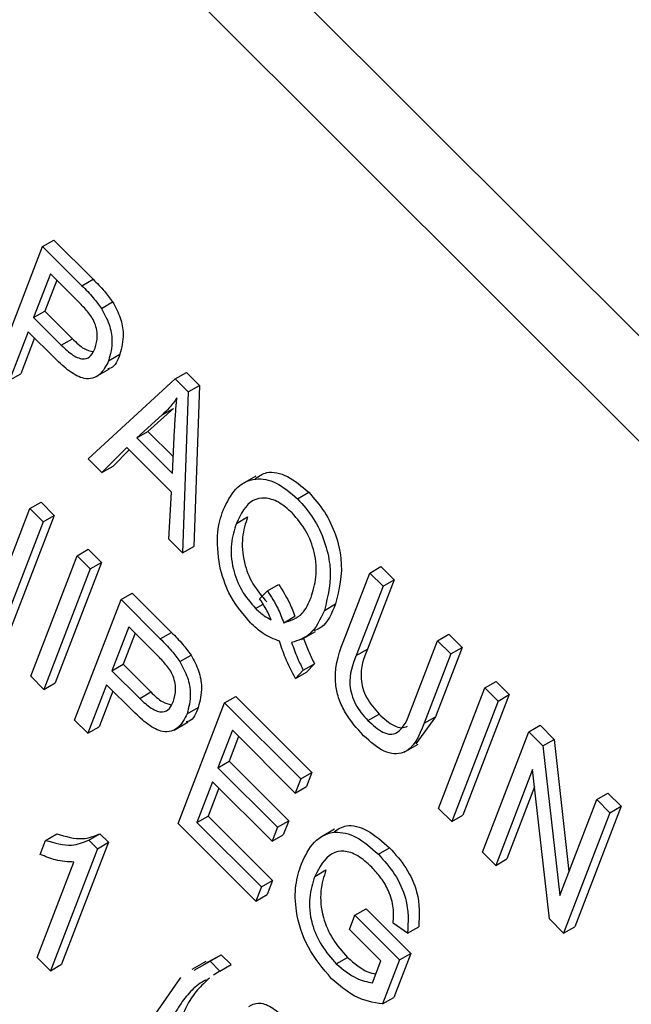
# Model space of a CAD drawing. Units: inches. Extents: x 3.5 to 73.5, y 3.5 to 55.1.
# Drawn here: x 19.8 to 20, y 22.8 to 23.1 of the extents above; entities that cross this region are included whole.
import ezdxf

# ---------------------------------------------------------------- set-up
doc = ezdxf.new("R2010")
doc.units = ezdxf.units.IN
doc.header["$LTSCALE"] = 7
doc.header["$MEASUREMENT"] = 0

msp = doc.modelspace()

# ---------------------------------------------------------------- linework, layer by layer
at = {"color": 7, "linetype": 'Continuous', "lineweight": 25}
for p, q in [((20.5520603, 22.4602596), (18.724787, 24.2831239)), ((20.5309178, 22.4480543), (18.7036445, 24.2709186)), ((19.8207126, 23.0299069), (19.8242482, 23.0319479)), ((19.8242482, 23.0319479), (19.8366658, 23.0195603)), ((19.8060402, 22.991826), (19.8207126, 23.0299069)), ((19.8207126, 23.0299069), (19.8331302, 23.0175192)), ((19.8231859, 23.0212777), (19.8178505, 23.0074301)), ((19.8251718, 23.0192967), (19.821386, 23.0094711)), ((19.8318734, 23.0126112), (19.8231859, 23.0212777)), ((19.8331302, 23.0175192), (19.8366658, 23.0195603)), ((19.8178505, 23.0074301), (19.821386, 23.0094711)), ((19.821386, 23.0094711), (19.8301553, 23.0007231)), ((19.8393098, 23.0103383), (19.8428453, 23.0123793)), ((19.8178505, 23.0074301), (19.8266197, 22.998682)), ((19.8161355, 23.0029791), (19.8102284, 22.9876478)), ((19.8181214, 23.000998), (19.813764, 22.9896888)), ((19.824643, 22.9944922), (19.8161355, 23.0029791)), ((19.8266197, 22.998682), (19.8301553, 23.0007231)), ((19.8415907, 22.993803), (19.8451262, 22.995844)), ((19.83748, 22.9886722), (19.8418995, 22.9912235)), ((19.8102284, 22.9876478), (19.813764, 22.9896888)), ((19.8351173, 22.962819), (19.8626655, 22.9880552)), ((19.8626655, 22.9880552), (19.8662011, 22.9900962)), ((19.8626655, 22.9880552), (19.8667475, 22.9839831)), ((19.8662011, 22.9900962), (19.870283, 22.9860241)), ((19.8667475, 22.9839831), (19.870283, 22.9860241)), ((19.870283, 22.9860241), (19.8684944, 22.9350905)), ((19.8667475, 22.9839831), (19.8649589, 22.9330494)), ((19.8620676, 22.978751), (19.8540024, 22.9714563)), ((19.858532, 22.97671), (19.8620676, 22.978751)), ((19.858532, 22.97671), (19.8504669, 22.9694153)), ((19.8504669, 22.9694153), (19.8540024, 22.9714563)), ((19.8504669, 22.9694153), (19.8617965, 22.958113)), ((19.8540024, 22.9714563), (19.8620506, 22.9634275)), ((19.8617965, 22.958113), (19.8624576, 22.9719381)), ((19.8473776, 22.9663352), (19.8394774, 22.9584694)), ((19.861464, 22.9522828), (19.8473776, 22.9663352)), ((19.8394774, 22.9584694), (19.8351173, 22.962819)), ((19.8481197, 22.9655949), (19.8430129, 22.9605104)), ((19.8394774, 22.9584694), (19.8430129, 22.9605104)), ((19.8881305, 22.9573148), (19.8837111, 22.9547635)), ((19.860607, 22.9373908), (19.861464, 22.9522828)), ((19.9013324, 22.9501663), (19.9048679, 22.9522073)), ((19.8166633, 22.947052), (19.8201989, 22.949093)), ((19.8201989, 22.949093), (19.8243872, 22.9449148)), ((19.8049682, 22.9166985), (19.8166633, 22.947052)), ((19.8243872, 22.9449148), (19.8097147, 22.9068339)), ((19.8166633, 22.947052), (19.8208516, 22.9428738)), ((19.8208516, 22.9428738), (19.8243872, 22.9449148)), ((19.8819925, 22.9423838), (19.8855281, 22.9444248)), ((19.8208516, 22.9428738), (19.8061792, 22.9047929)), ((19.8649589, 22.9330494), (19.860607, 22.9373908)), ((19.8649589, 22.9330494), (19.8684944, 22.9350905)), ((19.8169326, 22.8940654), (19.8316051, 22.9321463)), ((19.8316051, 22.9321463), (19.8351406, 22.9341873)), ((19.8316051, 22.9321463), (19.8357933, 22.9279681)), ((19.8351406, 22.9341873), (19.8393289, 22.9300091)), ((19.8393289, 22.9300091), (19.8246564, 22.8919282)), ((19.8357933, 22.9279681), (19.8393289, 22.9300091)), ((19.9241738, 22.9266954), (19.9277093, 22.9287364)), ((19.9277093, 22.9287364), (19.9318976, 22.9245582)), ((19.8357933, 22.9279681), (19.8211209, 22.8898872)), ((19.91573, 22.9047803), (19.9241738, 22.9266954)), ((19.9241738, 22.9266954), (19.9283621, 22.9225172)), ((19.8918111, 22.9210461), (19.8953466, 22.9230872)), ((19.9283621, 22.9225172), (19.9199093, 22.9005789)), ((19.9318976, 22.9245582), (19.9234449, 22.90262)), ((19.9283621, 22.9225172), (19.9318976, 22.9245582)), ((19.8454997, 22.9182852), (19.8490352, 22.9203262)), ((19.8490352, 22.9203262), (19.8614529, 22.9079385)), ((19.8893089, 22.9185786), (19.8918111, 22.9210461)), ((19.8308272, 22.8802043), (19.8454997, 22.9182852)), ((19.8454997, 22.9182852), (19.8579173, 22.9058975)), ((19.8880428, 22.9154984), (19.8904075, 22.9168635)), ((19.9098114, 22.9148888), (19.9133469, 22.9169298)), ((19.89695, 22.910988), (19.9004856, 22.913029)), ((19.847973, 22.909656), (19.8426376, 22.8958084)), ((19.8499589, 22.9076749), (19.8461731, 22.8978494)), ((19.8566604, 22.9009895), (19.847973, 22.909656)), ((19.8579173, 22.9058975), (19.8614529, 22.9079385)), ((19.9026047, 22.9056325), (19.9070241, 22.9081838)), ((19.9456388, 22.9052822), (19.9491743, 22.9073232)), ((19.9491743, 22.9073232), (19.9533626, 22.903145)), ((19.937186, 22.8833439), (19.9456388, 22.9052822)), ((19.9456388, 22.9052822), (19.9498271, 22.901104)), ((19.8640969, 22.8987166), (19.8676324, 22.9007576)), ((19.9199093, 22.9005789), (19.9234449, 22.90262)), ((19.9498271, 22.901104), (19.9413832, 22.8791889)), ((19.9533626, 22.903145), (19.9449188, 22.88123)), ((19.9498271, 22.901104), (19.9533626, 22.903145)), ((19.8426376, 22.8958084), (19.8461731, 22.8978494)), ((19.8461731, 22.8978494), (19.8549423, 22.8891013)), ((19.9031484, 22.895979), (19.9066839, 22.8980201)), ((19.9066839, 22.8980201), (19.9041995, 22.8953636)), ((19.8426376, 22.8958084), (19.8514068, 22.8870603)), ((19.9031484, 22.895979), (19.900664, 22.8933226)), ((19.900664, 22.8933226), (19.9041995, 22.8953636)), ((19.8211209, 22.8898872), (19.8169326, 22.8940654)), ((19.8211209, 22.8898872), (19.8246564, 22.8919282)), ((19.8409226, 22.8913574), (19.8350155, 22.8760261)), ((19.8494301, 22.8828704), (19.8409226, 22.8913574)), ((19.9605805, 22.8903765), (19.964116, 22.8924175)), ((19.964116, 22.8924175), (19.9683043, 22.8882393)), ((19.8429085, 22.8893763), (19.8385511, 22.8780671)), ((19.8514068, 22.8870603), (19.8549423, 22.8891013)), ((19.945908, 22.8522956), (19.9605805, 22.8903765)), ((19.9683043, 22.8882393), (19.9536318, 22.8501585)), ((19.9605805, 22.8903765), (19.9647688, 22.8861983)), ((19.9647688, 22.8861983), (19.9683043, 22.8882393)), ((19.8635692, 22.8475413), (19.8782416, 22.8856222)), ((19.8782416, 22.8856222), (19.8817772, 22.8876633)), ((19.8782416, 22.8856222), (19.9023243, 22.8615977)), ((19.8817772, 22.8876633), (19.9058598, 22.8636387)), ((19.9647688, 22.8861983), (19.9500963, 22.8481174)), ((19.8663777, 22.8821813), (19.8699133, 22.8842223)), ((19.9235906, 22.8800364), (19.9271261, 22.8820774)), ((19.8350155, 22.8760261), (19.8308272, 22.8802043)), ((19.8622671, 22.8770504), (19.8666865, 22.8796017)), ((19.9449188, 22.88123), (19.9387775, 22.8726912)), ((19.9413832, 22.8791889), (19.9449188, 22.88123)), ((19.8350155, 22.8760261), (19.8385511, 22.8780671)), ((19.880715, 22.876993), (19.8761417, 22.8651237)), ((19.9006093, 22.8571467), (19.880715, 22.876993)), ((19.9598027, 22.8384345), (19.9744751, 22.8765154)), ((19.9744751, 22.8765154), (19.9780107, 22.8785564)), ((19.9744751, 22.8765154), (19.9789334, 22.8720679)), ((19.9780107, 22.8785564), (19.9824689, 22.8741089)), ((19.8827008, 22.875012), (19.8796773, 22.8671647)), ((19.9350663, 22.8700609), (19.9394857, 22.8726122)), ((19.9789334, 22.8720679), (19.9824689, 22.8741089)), ((19.9824689, 22.8741089), (19.9871603, 22.8323152)), ((19.9789334, 22.8720679), (19.984245, 22.8247488)), ((19.8761417, 22.8651237), (19.8796773, 22.8671647)), ((19.8796773, 22.8671647), (19.8985246, 22.8483629)), ((19.8761417, 22.8651237), (19.894989, 22.8463218)), ((19.9023243, 22.8615977), (19.9058598, 22.8636387)), ((19.9058598, 22.8636387), (19.9041449, 22.8591877)), ((19.9756712, 22.8645711), (19.963991, 22.8342563)), ((19.9809732, 22.8173151), (19.9756712, 22.8645711)), ((19.8744268, 22.8606727), (19.8694724, 22.8478142)), ((19.8932741, 22.8418708), (19.8744268, 22.8606727)), ((19.9023243, 22.8615977), (19.9006093, 22.8571467)), ((19.8764126, 22.8586916), (19.873008, 22.8498552)), ((19.9006093, 22.8571467), (19.9041449, 22.8591877)), ((19.9762912, 22.8590452), (19.9675265, 22.8362973)), ((19.9959401, 22.8551022), (19.9994756, 22.8571432)), ((19.9994756, 22.8571432), (20.0036639, 22.852965)), ((19.984245, 22.8247488), (19.9959401, 22.8551022)), ((19.9959401, 22.8551022), (20.0001284, 22.850924)), ((19.9500963, 22.8481174), (19.945908, 22.8522956)), ((20.0001284, 22.850924), (19.9854559, 22.8128431)), ((20.0036639, 22.852965), (19.9889915, 22.8148842)), ((20.0001284, 22.850924), (20.0036639, 22.852965)), ((19.8881754, 22.8229945), (19.8635692, 22.8475413)), ((19.8694724, 22.8478142), (19.873008, 22.8498552)), ((19.8694724, 22.8478142), (19.8898903, 22.8274455)), ((19.873008, 22.8498552), (19.8934259, 22.8294866)), ((19.894989, 22.8463218), (19.8985246, 22.8483629)), ((19.8985246, 22.8483629), (19.8968096, 22.8439119)), ((19.9500963, 22.8481174), (19.9536318, 22.8501585)), ((19.894989, 22.8463218), (19.8932741, 22.8418708)), ((19.9130398, 22.8456802), (19.9086203, 22.8431289)), ((19.8199272, 22.8377313), (19.8216422, 22.8421823)), ((19.8216422, 22.8421823), (19.8251777, 22.8442233)), ((19.8415536, 22.8415799), (19.8266906, 22.8030045)), ((19.8353023, 22.8422482), (19.8388378, 22.8442892)), ((19.8353023, 22.8422482), (19.8380181, 22.8395389)), ((19.8380181, 22.8395389), (19.8415536, 22.8415799)), ((19.8388378, 22.8442892), (19.8415536, 22.8415799)), ((19.8932741, 22.8418708), (19.8968096, 22.8439119)), ((19.8380181, 22.8395389), (19.8231551, 22.8009635)), ((19.9268802, 22.8377857), (19.9304157, 22.8398267)), ((19.963991, 22.8342563), (19.9598027, 22.8384345)), ((19.8189668, 22.8051416), (19.8305904, 22.8353096)), ((19.963991, 22.8342563), (19.9675265, 22.8362973)), ((19.9067826, 22.8307698), (19.9103181, 22.8328108)), ((19.8898903, 22.8274455), (19.8934259, 22.8294866)), ((19.8934259, 22.8294866), (19.8917109, 22.8250355)), ((19.8898903, 22.8274455), (19.8881754, 22.8229945)), ((19.8881754, 22.8229945), (19.8917109, 22.8250355)), ((19.9194487, 22.8184979), (19.9229842, 22.820539)), ((19.9229842, 22.820539), (19.9371197, 22.8064376)), ((19.9177337, 22.8140469), (19.9194487, 22.8184979)), ((19.9194487, 22.8184979), (19.9335842, 22.8043966)), ((19.9854559, 22.8128431), (19.9809732, 22.8173151)), ((19.9276809, 22.8041238), (19.9177337, 22.8140469)), ((19.9361095, 22.8128318), (19.9315401, 22.8160208)), ((19.9361095, 22.8128318), (19.939645, 22.8148728)), ((19.9854559, 22.8128431), (19.9889915, 22.8148842)), ((19.8231551, 22.8009635), (19.8189668, 22.8051416)), ((19.8686161, 22.8011809), (19.8736604, 22.8039826)), ((19.8721516, 22.8032219), (19.877196, 22.8060236)), ((19.8736604, 22.8039826), (19.877196, 22.8060236)), ((19.8736604, 22.8039826), (19.8768016, 22.8008489)), ((19.877196, 22.8060236), (19.8803372, 22.80289)), ((19.9135661, 22.8031422), (19.9171017, 22.8051832)), ((19.9249894, 22.7971381), (19.9276809, 22.8041238)), ((19.9335842, 22.8043966), (19.92821, 22.7904485)), ((19.9371197, 22.8064376), (19.9317456, 22.7924895)), ((19.9335842, 22.8043966), (19.9371197, 22.8064376)), ((19.8231551, 22.8009635), (19.8266906, 22.8030045)), ((19.8723532, 22.8038986), (19.8679338, 22.8013474)), ((19.8768016, 22.8008489), (19.8747049, 22.7995419)), ((19.8768016, 22.8008489), (19.8803372, 22.80289)), ((19.8563007, 22.7871429), (19.8644434, 22.7988634)), ((19.92821, 22.7904485), (19.9317456, 22.7924895))]:
    msp.add_line(p, q, dxfattribs=at)
for points, knots in [([(19.8366658, 23.0195603), (19.8378898, 23.0183336), (19.8400738, 23.0161447), (19.8419991, 23.0135291), (19.8428453, 23.0123793)], [0, 0, 0, 0, 0.56042945, 1, 1, 1, 1]), ([(19.8331302, 23.0175192), (19.8343542, 23.0162925), (19.8365383, 23.0141037), (19.8384635, 23.0114881), (19.8393098, 23.0103383)], [0, 0, 0, 0, 0.56042945, 1, 1, 1, 1]), ([(19.837322, 22.9977725), (19.8376481, 22.9989733), (19.8382981, 23.001367), (19.8373927, 23.0061319), (19.8346034, 23.0098428), (19.8327863, 23.0116855), (19.8318734, 23.0126112)], [0, 0, 0, 0, 0.28047919, 0.5591149, 0.77850212, 1, 1, 1, 1]), ([(19.8393098, 23.0103383), (19.8402087, 23.0086718), (19.8420093, 23.0053336), (19.8430318, 22.9991536), (19.8421371, 22.9958317), (19.8415907, 22.993803)], [0, 0, 0, 0, 0.27958429, 0.56003218, 1, 1, 1, 1]), ([(19.8428453, 23.0123793), (19.8437442, 23.0107128), (19.8455448, 23.0073746), (19.8465673, 23.0011946), (19.8456726, 22.9978727), (19.8451262, 22.995844)], [0, 0, 0, 0, 0.27958429, 0.56003218, 1, 1, 1, 1]), ([(19.8301553, 23.0007231), (19.8313688, 22.9995294), (19.8335408, 22.9973929), (19.8357262, 22.9969019), (19.8366907, 22.9966852)], [0, 0, 0, 0, 0.55869957, 1, 1, 1, 1]), ([(19.8266197, 22.998682), (19.8278148, 22.9975538), (19.8301913, 22.9953103), (19.8338296, 22.9939327), (19.8361741, 22.9953026), (19.8369387, 22.9969477), (19.837322, 22.9977725)], [0, 0, 0, 0, 0.28115296, 0.55907303, 0.77894442, 1, 1, 1, 1]), ([(19.8415907, 22.993803), (19.8407676, 22.9921677), (19.8391272, 22.9889086), (19.8344384, 22.9874366), (19.8291309, 22.9902489), (19.8261417, 22.9930752), (19.824643, 22.9944922)], [0, 0, 0, 0, 0.28051063, 0.55903359, 0.77891893, 1, 1, 1, 1]), ([(19.8451262, 22.995844), (19.8444315, 22.9939551), (19.8436078, 22.9917153), (19.8416317, 22.9913249), (19.8413221, 22.9912637)], [0, 0, 0, 0, 0.8433238, 1, 1, 1, 1]), ([(19.8631832, 22.9820509), (19.8623789, 22.9809672), (19.8609427, 22.9790319), (19.8592686, 22.9774195), (19.858532, 22.97671)], [0, 0, 0, 0, 0.55998945, 1, 1, 1, 1]), ([(19.8624576, 22.9719381), (19.8625528, 22.9738529), (19.8627227, 22.9772721), (19.8630425, 22.9805908), (19.8631832, 22.9820509)], [0, 0, 0, 0, 0.56001215, 1, 1, 1, 1]), ([(19.8777983, 22.9465465), (19.8789682, 22.9489643), (19.8813043, 22.9537922), (19.887267, 22.9570222), (19.894577, 22.9559073), (19.8990803, 22.9520802), (19.9013324, 22.9501663)], [0, 0, 0, 0, 0.28087412, 0.56086698, 0.78039772, 1, 1, 1, 1]), ([(19.8879707, 22.9565498), (19.8891194, 22.9573357), (19.8918126, 22.9591784), (19.898162, 22.9578654), (19.9026323, 22.9540936), (19.9048679, 22.9522073)], [0, 0, 0, 0, 0.2710182, 0.63544972, 1, 1, 1, 1]), ([(19.8996665, 22.9456663), (19.8982174, 22.9469361), (19.8953196, 22.9494751), (19.8908843, 22.9506746), (19.8854536, 22.9495623), (19.8834193, 22.9453429), (19.8819925, 22.9423838)], [0, 0, 0, 0, 0.18689574, 0.37372998, 0.56078771, 1, 1, 1, 1]), ([(19.9048679, 22.9522073), (19.906611, 22.9502223), (19.9100973, 22.9462522), (19.91362, 22.9386951), (19.9161099, 22.9278726), (19.9144854, 22.9214386), (19.9133469, 22.9169298)], [0, 0, 0, 0, 0.1870176, 0.37404688, 0.56135119, 1, 1, 1, 1]), ([(19.9013324, 22.9501663), (19.9030755, 22.9481813), (19.9065618, 22.9442112), (19.9100844, 22.9366541), (19.9125744, 22.9258316), (19.9109498, 22.9193975), (19.9098114, 22.9148888)], [0, 0, 0, 0, 0.1870176, 0.37404688, 0.56135119, 1, 1, 1, 1]), ([(19.87671, 22.9288792), (19.8762414, 22.9326254), (19.8754029, 22.9393292), (19.877065, 22.9443371), (19.8777983, 22.9465465)], [0, 0, 0, 0, 0.55881795, 1, 1, 1, 1]), ([(19.8855281, 22.9444248), (19.884859, 22.9423612), (19.8835247, 22.938246), (19.8840005, 22.9306944), (19.8868788, 22.9230386), (19.8900127, 22.9193714), (19.8915784, 22.9175394)], [0, 0, 0, 0, 0.281139945, 0.560639411, 0.780502734, 1, 1, 1, 1]), ([(19.9055904, 22.9189819), (19.906239, 22.9210379), (19.9075336, 22.9251416), (19.9071159, 22.9325916), (19.9042996, 22.9401833), (19.9012107, 22.9438389), (19.8996665, 22.9456663)], [0, 0, 0, 0, 0.28103233, 0.56093336, 0.78050215, 1, 1, 1, 1]), ([(19.8819925, 22.9423838), (19.8813234, 22.9403202), (19.8799891, 22.936205), (19.8804649, 22.9286534), (19.8833433, 22.9209976), (19.8864772, 22.9173304), (19.8880428, 22.9154984)], [0, 0, 0, 0, 0.281139945, 0.560639411, 0.780502734, 1, 1, 1, 1]), ([(19.8864179, 22.9109576), (19.8838695, 22.9139867), (19.8793052, 22.9194118), (19.8775051, 22.9259788), (19.87671, 22.9288792)], [0, 0, 0, 0, 0.55833795, 1, 1, 1, 1]), ([(19.8953466, 22.9230872), (19.8965062, 22.9212822), (19.8985769, 22.9180587), (19.8999023, 22.914566), (19.9004856, 22.913029)], [0, 0, 0, 0, 0.55995045, 1, 1, 1, 1]), ([(19.8918111, 22.9210461), (19.8929706, 22.9192411), (19.8950414, 22.9160176), (19.8963668, 22.912525), (19.89695, 22.910988)], [0, 0, 0, 0, 0.55995045, 1, 1, 1, 1]), ([(19.893016, 22.9119172), (19.8924239, 22.9132145), (19.8913664, 22.9155314), (19.8899377, 22.9176474), (19.8893089, 22.9185786)], [0, 0, 0, 0, 0.55992203, 1, 1, 1, 1]), ([(19.89695, 22.910988), (19.8991209, 22.9116684), (19.9030138, 22.9128884), (19.9048002, 22.9171131), (19.9055904, 22.9189819)], [0, 0, 0, 0, 0.557648356, 1, 1, 1, 1]), ([(19.9133469, 22.9169298), (19.91213, 22.9139679), (19.9105199, 22.9100492), (19.9071641, 22.9086942), (19.9063447, 22.9083634)], [0, 0, 0, 0, 0.755827189, 1, 1, 1, 1]), ([(19.8880428, 22.9154984), (19.8889539, 22.9146625), (19.8905815, 22.9131691), (19.8922718, 22.9122999), (19.893016, 22.9119172)], [0, 0, 0, 0, 0.55972844, 1, 1, 1, 1]), ([(19.9098114, 22.9148888), (19.9085085, 22.9120531), (19.9061839, 22.9069936), (19.901505, 22.9053914), (19.8994485, 22.9046872)], [0, 0, 0, 0, 0.56046237, 1, 1, 1, 1]), ([(19.8956208, 22.9051574), (19.8938794, 22.9058077), (19.8907672, 22.9069699), (19.8877478, 22.9097383), (19.8864179, 22.9109576)], [0, 0, 0, 0, 0.55954138, 1, 1, 1, 1]), ([(19.8614529, 22.9079385), (19.8626769, 22.9067118), (19.8648609, 22.904523), (19.8667861, 22.9019074), (19.8676324, 22.9007576)], [0, 0, 0, 0, 0.56042945, 1, 1, 1, 1]), ([(19.8579173, 22.9058975), (19.8591413, 22.9046708), (19.8613254, 22.902482), (19.8632506, 22.8998663), (19.8640969, 22.8987166)], [0, 0, 0, 0, 0.56042945, 1, 1, 1, 1]), ([(19.900664, 22.8933226), (19.8995373, 22.895501), (19.8975241, 22.8993932), (19.8962026, 22.9033953), (19.8956208, 22.9051574)], [0, 0, 0, 0, 0.55970794, 1, 1, 1, 1]), ([(19.8994485, 22.9046872), (19.9000339, 22.9030418), (19.9010791, 22.9001039), (19.9025162, 22.8972393), (19.9031484, 22.895979)], [0, 0, 0, 0, 0.56005944, 1, 1, 1, 1]), ([(19.9032587, 22.9060101), (19.9037609, 22.9046056), (19.9047253, 22.9019091), (19.9060494, 22.8992799), (19.9066839, 22.8980201)], [0, 0, 0, 0, 0.52083378, 1, 1, 1, 1]), ([(19.9221947, 22.8752671), (19.920141, 22.8775419), (19.9170568, 22.8809583), (19.9143353, 22.8867353), (19.9123556, 22.8953666), (19.9142312, 22.9005989), (19.91573, 22.9047803)], [0, 0, 0, 0, 0.250002212, 0.375471296, 0.500904559, 1, 1, 1, 1]), ([(19.8621091, 22.8861508), (19.8624352, 22.8873516), (19.8630852, 22.8897453), (19.8621797, 22.8945101), (19.8593905, 22.8982211), (19.8575734, 22.9000638), (19.8566604, 22.9009895)], [0, 0, 0, 0, 0.28047919, 0.5591149, 0.77850212, 1, 1, 1, 1]), ([(19.8676324, 22.9007576), (19.8685313, 22.8990911), (19.8703319, 22.8957529), (19.8713544, 22.8895729), (19.8704597, 22.886251), (19.8699133, 22.8842223)], [0, 0, 0, 0, 0.27958429, 0.56003218, 1, 1, 1, 1]), ([(19.9199093, 22.9005789), (19.9187573, 22.8977522), (19.9173161, 22.8942158), (19.9183315, 22.8882624), (19.9200036, 22.8841362), (19.9221577, 22.8816742), (19.9235906, 22.8800364)], [0, 0, 0, 0, 0.49991059, 0.62540482, 0.75080849, 1, 1, 1, 1]), ([(19.9234449, 22.90262), (19.9222929, 22.8997932), (19.9208516, 22.8962568), (19.9218671, 22.8903034), (19.9235392, 22.8861773), (19.9256932, 22.8837152), (19.9271261, 22.8820774)], [0, 0, 0, 0, 0.49991059, 0.62540482, 0.75080849, 1, 1, 1, 1]), ([(19.8640969, 22.8987166), (19.8649958, 22.8970501), (19.8667963, 22.8937119), (19.8678188, 22.8875319), (19.8669241, 22.88421), (19.8663777, 22.8821813)], [0, 0, 0, 0, 0.27958429, 0.56003218, 1, 1, 1, 1]), ([(19.8549423, 22.8891013), (19.8561558, 22.8879077), (19.8583278, 22.8857711), (19.8605133, 22.8852802), (19.8614777, 22.8850635)], [0, 0, 0, 0, 0.55869957, 1, 1, 1, 1]), ([(19.8514068, 22.8870603), (19.8526019, 22.8859321), (19.8549783, 22.8836886), (19.8586167, 22.882311), (19.8609612, 22.8836808), (19.8617257, 22.885326), (19.8621091, 22.8861508)], [0, 0, 0, 0, 0.28115296, 0.55907303, 0.77894442, 1, 1, 1, 1]), ([(19.8663777, 22.8821813), (19.8655546, 22.8805459), (19.8639143, 22.8772869), (19.8592255, 22.8758149), (19.853918, 22.8786271), (19.8509287, 22.8814534), (19.8494301, 22.8828704)], [0, 0, 0, 0, 0.28051063, 0.55903359, 0.77891893, 1, 1, 1, 1]), ([(19.8699133, 22.8842223), (19.8692186, 22.8823334), (19.8683949, 22.8800935), (19.8664188, 22.8797032), (19.8661092, 22.879642)], [0, 0, 0, 0, 0.8433238, 1, 1, 1, 1]), ([(19.9235906, 22.8800364), (19.9251617, 22.8786143), (19.9275202, 22.8764795), (19.9307381, 22.875506), (19.9346425, 22.8767068), (19.9360558, 22.8803946), (19.937186, 22.8833439)], [0, 0, 0, 0, 0.24975201, 0.37493637, 0.5000937, 1, 1, 1, 1]), ([(19.9271261, 22.8820774), (19.9286927, 22.8806622), (19.9310445, 22.8785378), (19.9342761, 22.8775216), (19.9355039, 22.8780057), (19.9361109, 22.8782451)], [0, 0, 0, 0, 0.50217777, 0.75388665, 1, 1, 1, 1]), ([(19.9413832, 22.8791889), (19.9397316, 22.8751871), (19.9376642, 22.870178), (19.93198, 22.8693383), (19.9276359, 22.8704737), (19.924369, 22.8733517), (19.9221947, 22.8752671)], [0, 0, 0, 0, 0.49898225, 0.62458123, 0.75013667, 1, 1, 1, 1]), ([(19.9025318, 22.8347857), (19.9037409, 22.8372628), (19.9061549, 22.8422086), (19.912355, 22.8454637), (19.9199885, 22.8438827), (19.9245803, 22.8398203), (19.9268802, 22.8377857)], [0, 0, 0, 0, 0.28087049, 0.56076439, 0.78000383, 1, 1, 1, 1]), ([(19.9128892, 22.844889), (19.9141019, 22.8456961), (19.9169174, 22.8475698), (19.9235753, 22.8458355), (19.928133, 22.8418319), (19.9304157, 22.8398267)], [0, 0, 0, 0, 0.27412923, 0.63643933, 1, 1, 1, 1]), ([(19.8216422, 22.8421823), (19.8244957, 22.8413582), (19.8295892, 22.839887), (19.8335572, 22.8415269), (19.8353023, 22.8422482)], [0, 0, 0, 0, 0.56020373, 1, 1, 1, 1]), ([(19.8251777, 22.8442233), (19.8280312, 22.8433992), (19.8331248, 22.841928), (19.8370927, 22.843568), (19.8388378, 22.8442892)], [0, 0, 0, 0, 0.56020373, 1, 1, 1, 1]), ([(19.9247726, 22.8337264), (19.9233152, 22.8350388), (19.9204043, 22.83766), (19.9158479, 22.8391421), (19.9104237, 22.8378207), (19.9082833, 22.8336759), (19.9067826, 22.8307698)], [0, 0, 0, 0, 0.18714089, 0.37376825, 0.56091488, 1, 1, 1, 1]), ([(19.9304157, 22.8398267), (19.932229, 22.8378158), (19.9358507, 22.8337995), (19.940199, 22.824238), (19.939855, 22.8184218), (19.939645, 22.8148728)], [0, 0, 0, 0, 0.28101747, 0.56128092, 1, 1, 1, 1]), ([(19.8305904, 22.8353096), (19.8286812, 22.8353958), (19.8252704, 22.8355498), (19.8215605, 22.8370645), (19.8199272, 22.8377313)], [0, 0, 0, 0, 0.55975523, 1, 1, 1, 1]), ([(19.9268802, 22.8377857), (19.9286935, 22.8357748), (19.9323152, 22.8317585), (19.9366635, 22.8221969), (19.9363194, 22.8163808), (19.9361095, 22.8128318)], [0, 0, 0, 0, 0.28101747, 0.56128092, 1, 1, 1, 1]), ([(19.9121048, 22.7984382), (19.9094187, 22.801596), (19.9040479, 22.8079097), (19.9006109, 22.8192364), (19.9004532, 22.8282182), (19.9018384, 22.8325949), (19.9025318, 22.8347857)], [0, 0, 0, 0, 0.27908714, 0.55802109, 0.77877602, 1, 1, 1, 1]), ([(19.9103181, 22.8328108), (19.9096287, 22.830686), (19.9082548, 22.8264515), (19.9088569, 22.8185518), (19.9122053, 22.8107157), (19.9154689, 22.8070282), (19.9171017, 22.8051832)], [0, 0, 0, 0, 0.28114792, 0.56030768, 0.78000988, 1, 1, 1, 1]), ([(19.9315401, 22.8160208), (19.9316605, 22.8175811), (19.9319003, 22.8206889), (19.9304445, 22.8259139), (19.92781, 22.8304118), (19.9257853, 22.8326212), (19.9247726, 22.8337264)], [0, 0, 0, 0, 0.28080416, 0.55931552, 0.77956693, 1, 1, 1, 1]), ([(19.9067826, 22.8307698), (19.9060932, 22.828645), (19.9047193, 22.8244105), (19.9053214, 22.8165108), (19.9086698, 22.8086747), (19.9119333, 22.8049872), (19.9135661, 22.8031422)], [0, 0, 0, 0, 0.28114792, 0.56030768, 0.78000988, 1, 1, 1, 1]), ([(19.9171017, 22.8051832), (19.9192722, 22.803329), (19.9223008, 22.8007417), (19.9252225, 22.8000793), (19.9260503, 22.7998917)], [0, 0, 0, 0, 0.71665535, 1, 1, 1, 1]), ([(19.9135661, 22.8031422), (19.9157326, 22.8013603), (19.9196062, 22.7981744), (19.9233427, 22.7974551), (19.9249894, 22.7971381)], [0, 0, 0, 0, 0.55929445, 1, 1, 1, 1]), ([(19.8724115, 22.7981123), (19.8715731, 22.7976293), (19.8692255, 22.7962769), (19.8660574, 22.7929528), (19.8628552, 22.7883932), (19.8612638, 22.7847381), (19.8604681, 22.7829106)], [0, 0, 0, 0, 0.15620698, 0.43740566, 0.71870661, 1, 1, 1, 1]), ([(19.8734854, 22.7986188), (19.8721727, 22.7974353), (19.8695467, 22.7950677), (19.8664023, 22.7904157), (19.8648032, 22.786773), (19.8640036, 22.7849517)], [0, 0, 0, 0, 0.33325553, 0.66663224, 1, 1, 1, 1]), ([(19.92821, 22.7904485), (19.9252423, 22.7909218), (19.9199452, 22.7917665), (19.9144996, 22.7964004), (19.9121048, 22.7984382)], [0, 0, 0, 0, 0.56023502, 1, 1, 1, 1]), ([(19.8859502, 22.7896769), (19.8868631, 22.7901799), (19.888792, 22.7912428), (19.8930278, 22.7897941), (19.895749, 22.7873699), (19.8971113, 22.7861563)], [0, 0, 0, 0, 0.30973613, 0.65443003, 1, 1, 1, 1])]:
    msp.add_open_spline(points, degree=3, knots=knots, dxfattribs=at)

doc.saveas('drawing.dxf')
